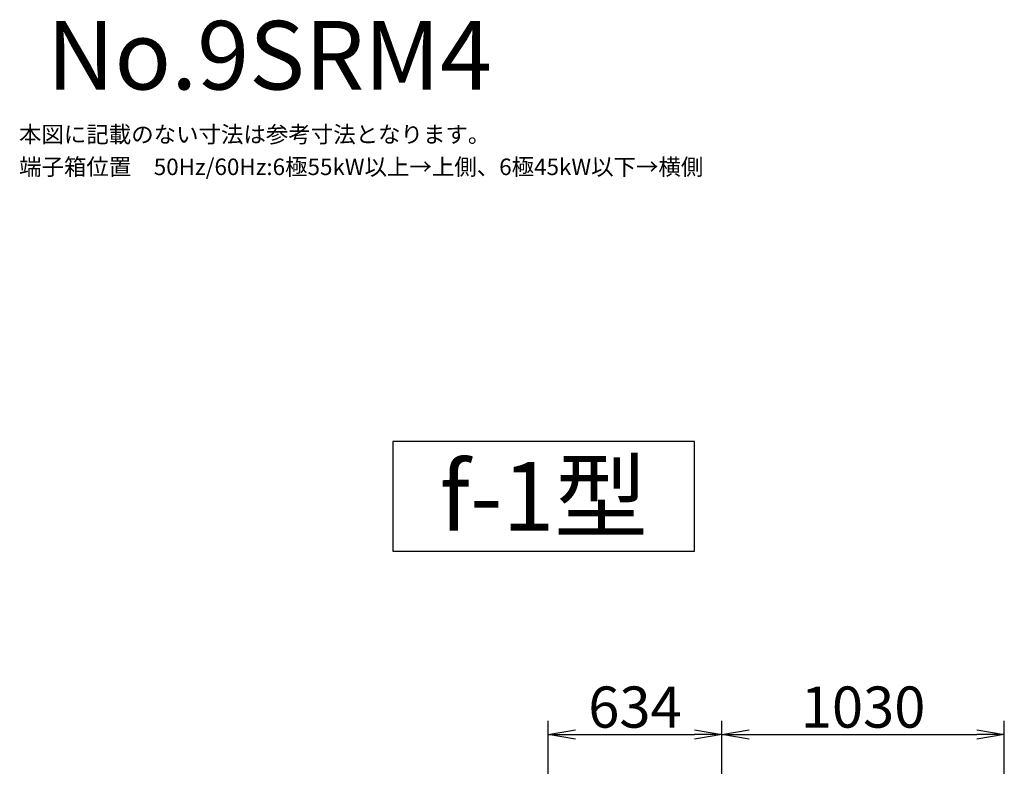
# Model space of a CAD drawing. Extents: x 4015 to 31015, y 1212 to 17012.
# Drawn here: x 4454 to 8045, y 14123 to 16844 of the extents above; entities that cross this region are included whole.
import ezdxf
from ezdxf.enums import TextEntityAlignment as Align

# ---------------------------------------------------------------- set-up
doc = ezdxf.new("R2010")
doc.units = 0
doc.header["$MEASUREMENT"] = 0
doc.layers.get('0').update_dxf_attribs({"linetype": 'CONTINUOUS'})
doc.layers.get('DEFPOINTS').update_dxf_attribs({"linetype": 'CONTINUOUS'})
doc.layers.add('GOKUBUTO', color=5, linetype='CONTINUOUS')
doc.layers.add('SP', color=2, linetype='CONTINUOUS')
doc.styles.add('ACANSTS', font='romans.shx', dxfattribs={"bigfont": 'extfont.shx'})
doc.styles.get("Standard").update_dxf_attribs({"font": 'txt.shx', "bigfont": 'bigfont.shx'})
doc.dimstyles.new('MATSU', dxfattribs={"dimtxt": 3, "dimasz": 2, "dimexe": 1, "dimexo": 1, "dimgap": 0.5, "dimtad": 1, "dimdec": 4, "dimdsep": 46, "dimtxsty": 'STANDARD', "dimblk1": 'OPEN', "dimblk2": 'OPEN', "dimsah": 1, "dimcen": 0, "dimclrd": 256, "dimclre": 256, "dimclrt": 256, "dimadec": 0, "dimazin": 0, "dimtfac": 1, "dimtdec": 4, "dimtmove": 0, "dimatfit": 0, "dimldrblk": 'OPEN', "dimfxl": 1, "dimtolj": 1, "dimarcsym": 0})

# ---------------------------------------------------------------- blocks, each defined once
blk = doc.blocks.new('_OPEN')
at = {"color": 0, "linetype": 'ByBlock'}
for p, q in [((-1, 0.167), (0, 0)), ((0, 0), (-1, -0.167)), ((0, 0), (-1, 0))]:
    blk.add_line(p, q, dxfattribs=at)
blk = doc.blocks.new('*D209')
at = {"layer": 'DEFPOINTS', "color": 0}
for p in [(7014.5, 14238.3), (7014.5, 14016.3), (6380.5, 12961.5)]:
    blk.add_point(p, dxfattribs=at)
at = {"layer": 'SP', "lineweight": -2}
for p, q in [((6380.5, 13011.5), (6380.5, 14288.3)), ((7014.5, 14066.3), (7014.5, 14288.3)), ((6480.5, 14238.3), (6914.5, 14238.3))]:
    blk.add_line(p, q, dxfattribs=at)
at = {"layer": 'SP', "lineweight": -2, "xscale": 100, "yscale": 100, "zscale": 100, "rotation": 180}
blk.add_blockref('_OPEN', (6380.5, 14238.3), dxfattribs=at)
at = {"layer": 'SP', "lineweight": -2, "xscale": 100, "yscale": 100, "zscale": 100}
blk.add_blockref('_OPEN', (7014.5, 14238.3), dxfattribs=at)
at = {"layer": 'SP', "insert": (6697.5, 14338.3), "char_height": 150, "attachment_point": 5}
blk.add_mtext('\\A1;634', dxfattribs=at)
blk = doc.blocks.new('*D210')
at = {"layer": 'DEFPOINTS', "color": 0}
for p in [(8044.5, 14238.3), (7014.5, 13216.5), (8044.5, 12616.5)]:
    blk.add_point(p, dxfattribs=at)
at = {"layer": 'SP', "lineweight": -2}
for p, q in [((7014.5, 13266.5), (7014.5, 14288.3)), ((8044.5, 12666.5), (8044.5, 14288.3)), ((7114.5, 14238.3), (7944.5, 14238.3))]:
    blk.add_line(p, q, dxfattribs=at)
at = {"layer": 'SP', "lineweight": -2, "xscale": 100, "yscale": 100, "zscale": 100, "rotation": 180}
blk.add_blockref('_OPEN', (7014.5, 14238.3), dxfattribs=at)
at = {"layer": 'SP', "lineweight": -2, "xscale": 100, "yscale": 100, "zscale": 100}
blk.add_blockref('_OPEN', (8044.5, 14238.3), dxfattribs=at)
at = {"layer": 'SP', "insert": (7529.5, 14338.3), "char_height": 150, "attachment_point": 5}
blk.add_mtext('\\A1;1030', dxfattribs=at)

msp = doc.modelspace()

# ---------------------------------------------------------------- linework, layer by layer
at = {"layer": 'GOKUBUTO'}
msp.add_lwpolyline([(6914.53725, 15306.50595), (5814.53725, 15306.50595), (5814.53725, 14906.50595), (6914.53725, 14906.50595)], close=True, dxfattribs=at)

# ---------------------------------------------------------------- texts
at = {"color": 2, "ltscale": 5, "char_height": 60, "attachment_point": 1, "style": 'ACANSTS'}
for s, width, insert in [('本図に記載のない寸法は参考寸法となります。', 7780.1243579, (4450.99887, 16455.49273)), ('端子箱位置\u300050Hz/60Hz:6極55kW以上→上側、6極45kW以下→横側\\P\u3000\u3000\u3000\u3000\u3000', 2664.3271907, (4451.38743, 16337.36633))]:
    msp.add_mtext_dynamic_manual_height_columns(s, width=width, gutter_width=5, heights=[0], dxfattribs=dict(at, insert=insert))
at = {"layer": 'SP'}
for s, p in [('No.9SRM4', (5364.53725, 16589.20334)), ('f-1型', (6364.53725, 14981.50595))]:
    msp.add_text(s, height=250, dxfattribs=at).set_placement(p, align=Align.CENTER)

# ---------------------------------------------------------------- dimensions: what is measured, and where the dimension line sits
dim = msp.add_linear_dim(base=(7014.53725, 14238.29792), p1=(6380.53725, 12961.50595), p2=(7014.53725, 14016.3321), dimstyle='MATSU', override={"dimscale": 50, "dimtmove": 2, "dimatfit": 3}, dxfattribs=at)
dim.commit()
dim.dimension.update_dxf_attribs({"geometry": '*D209', "text_midpoint": (6697.53725, 14338.29792), "dimtype": 160})
dim = msp.add_linear_dim(base=(8044.53725, 14238.29792), p1=(7014.53725, 13216.50595), p2=(8044.53725, 12616.50595), dimstyle='MATSU', override={"dimscale": 50}, dxfattribs=at)
dim.commit()
dim.dimension.update_dxf_attribs({"geometry": '*D210', "text_midpoint": (7529.53725, 14338.29792)})

doc.saveas('drawing.dxf')
